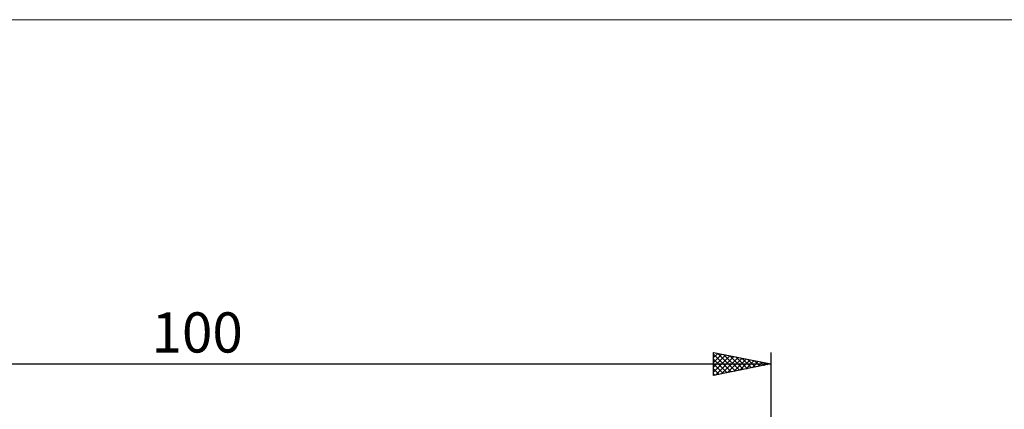
# Model space of a CAD drawing. Units: millimetres. Extents: x -26 to 207, y -40 to 55.
# Drawn here: x 35 to 120, y 21 to 55 of the extents above; entities that cross this region are included whole.
import ezdxf
from ezdxf.enums import TextEntityAlignment as Align

# ---------------------------------------------------------------- set-up
doc = ezdxf.new("R2010")
doc.units = ezdxf.units.MM
doc.header["$LTSCALE"] = 5.6
doc.layers.add('INFTOTAL', color=9, linetype='CONTINUOUS')
doc.layers.add('SK2', color=7, linetype='CONTINUOUS')
doc.styles.get("Standard").update_dxf_attribs({"font": 'Monospac821 BT'})

msp = doc.modelspace()

# ---------------------------------------------------------------- linework, layer by layer
at = {"layer": 'INFTOTAL', "color": 9, "linetype": 'CONTINUOUS', "lineweight": 18}
msp.add_line((136.4, 55), (-26.4, 55), dxfattribs=at)
at = {"layer": 'SK2', "color": 7, "linetype": 'CONTINUOUS', "lineweight": 25}
for p, q in [((95, 24), (95, 26)), ((95, 26), (100, 25)), ((95, 25.989), (95.009, 25.998)), ((95, 25.564), (95.363, 25.927)), ((95, 25.14), (95.716, 25.857)), ((95, 25.853), (96.544, 24.309)), ((95, 24.716), (96.07, 25.786)), ((95.346, 25.931), (96.898, 24.38)), ((95.877, 25.825), (97.251, 24.45)), ((100, 26), (100, 5)), ((0, 25), (100, 25)), ((95, 24.292), (96.424, 25.715)), ((95, 25.429), (96.19, 24.238)), ((95, 25.004), (95.837, 24.167)), ((100, 25), (95, 24)), ((95.166, 24.033), (96.777, 25.645)), ((95.696, 24.139), (97.131, 25.574)), ((96.226, 24.245), (97.484, 25.503)), ((96.407, 25.719), (97.605, 24.521)), ((96.757, 24.351), (97.838, 25.432)), ((96.937, 25.613), (97.958, 24.592)), ((97.287, 24.457), (98.191, 25.362)), ((97.468, 25.506), (98.312, 24.662)), ((97.817, 24.563), (98.545, 25.291)), ((97.998, 25.4), (98.665, 24.733)), ((98.348, 24.67), (98.898, 25.22)), ((98.528, 25.294), (99.019, 24.804)), ((98.878, 24.776), (99.252, 25.15)), ((99.059, 25.188), (99.372, 24.874)), ((99.408, 24.882), (99.606, 25.079)), ((99.589, 25.082), (99.726, 24.945)), ((99.939, 24.988), (99.959, 25.008)), ((95, 24.58), (95.483, 24.097)), ((95, 24.156), (95.13, 24.026))]:
    msp.add_line(p, q, dxfattribs=at)

# ---------------------------------------------------------------- texts
msp.add_text('100', height=3.5, dxfattribs=at).set_placement((50, 26), align=Align.CENTER)

doc.saveas('drawing.dxf')
